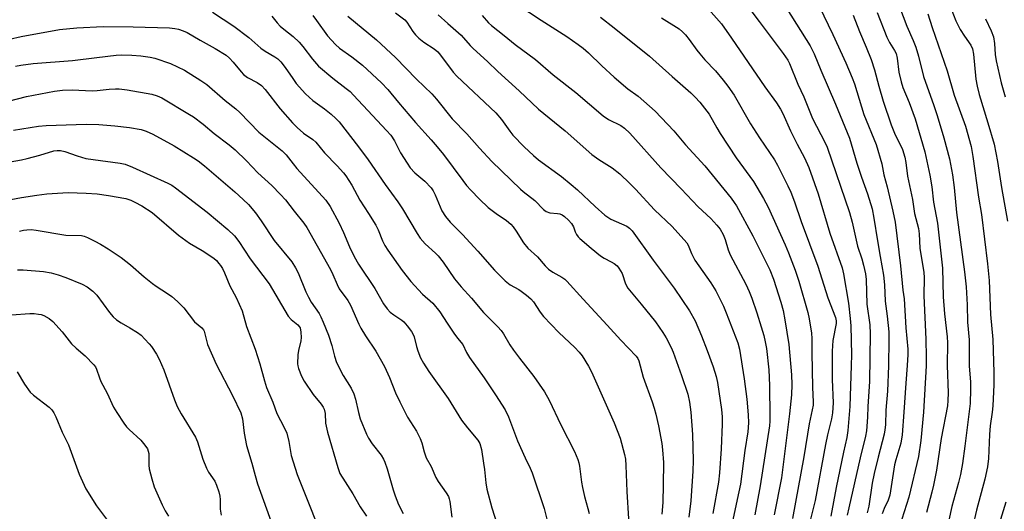
# Model space of a CAD drawing. Units: inches. Extents: x 1219767 to 1225769, y 529455 to 533456.
# Drawn here: x 1221963 to 1222275, y 531470 to 531626 of the extents above; entities that cross this region are included whole.
import ezdxf

# ---------------------------------------------------------------- set-up
doc = ezdxf.new("R2010")
doc.units = ezdxf.units.IN
doc.header["$MEASUREMENT"] = 0
doc.layers.add('Undefined', color=1, linetype='Continuous')

msp = doc.modelspace()

# ---------------------------------------------------------------- linework, layer by layer
at = {"layer": 'Undefined'}
for points, elevation in [([(1222255.39, 531636.74), (1222259.82, 531625.27), (1222260.49, 531623.71), (1222261.15, 531622.46), (1222262.5, 531620.32), (1222264.51, 531617.5), (1222265.07, 531616.32), (1222265.4, 531614.64), (1222266.15, 531606.76), (1222266.55, 531604.48), (1222267.19, 531601.92), (1222269.97, 531592.87), (1222271.89, 531586.11), (1222272.99, 531580.67), (1222274.28, 531572.34), (1222276.17, 531561.71)], 274), ([(1222239.87, 531635.07), (1222244.23, 531623.5), (1222246.29, 531618.97), (1222247.14, 531616.92), (1222247.99, 531614.07), (1222249.58, 531607.6), (1222252.81, 531598.39), (1222253.86, 531595.19), (1222256, 531588.13), (1222257.81, 531581.44), (1222258.75, 531576.38), (1222259.2, 531572.38), (1222259.94, 531564.43), (1222262.48, 531545.69), (1222263.02, 531540.94), (1222263.34, 531535.18), (1222263.53, 531529.65), (1222263.97, 531524.08), (1222264.01, 531515.89), (1222264.4, 531510.71), (1222264.48, 531508.41), (1222264.3, 531503.89), (1222262.66, 531490.42), (1222261.85, 531484.92), (1222261.25, 531481.41), (1222260.66, 531478.85), (1222258.46, 531471.27), (1222257.51, 531466.94)], 278), ([(1222120.94, 531630.26), (1222128.31, 531625.43), (1222136.49, 531620.23), (1222140.07, 531617.76), (1222141.61, 531616.57), (1222143.29, 531615.13), (1222147.56, 531610.91), (1222151.44, 531607.41), (1222155.77, 531603.71), (1222159.04, 531601.37), (1222164.49, 531596.56), (1222170.38, 531590.38), (1222174.12, 531585.95), (1222180.16, 531579.27), (1222188.52, 531568.96), (1222189.53, 531567.63), (1222190.24, 531566.54), (1222195.47, 531557.1), (1222200.78, 531546.3), (1222202.01, 531543.3), (1222204.28, 531536.06), (1222205.01, 531533.34), (1222205.59, 531530.48), (1222206.86, 531522.59), (1222207.69, 531513), (1222207.82, 531509.88), (1222207.69, 531506.63), (1222207.06, 531500.61), (1222204.51, 531480.37), (1222202.24, 531468.58)], 296), ([(1222216.48, 531629.86), (1222220.83, 531620.89), (1222224.91, 531611.96), (1222226.94, 531607.17), (1222227.64, 531605.29), (1222230.6, 531595.49), (1222234.51, 531585.97), (1222236.36, 531579.93), (1222237, 531576.42), (1222238, 531572.59), (1222239.82, 531564.92), (1222240.54, 531561.36), (1222242.25, 531547.52), (1222242.98, 531539.86), (1222243.36, 531537.05), (1222243.95, 531527.94), (1222244.57, 531521.1), (1222244.55, 531519.4), (1222244.35, 531515.95), (1222243.89, 531510.4), (1222243.33, 531501.18), (1222242.78, 531493.96), (1222242.32, 531491.34), (1222240.76, 531486.08), (1222240.35, 531484.45), (1222238.83, 531474.81), (1222238.33, 531473.27), (1222237.07, 531470.58), (1222236.41, 531468.95)], 284), ([(1222024.18, 531627.99), (1222030.92, 531623.54), (1222035.65, 531619.99), (1222039.4, 531616.54), (1222040.87, 531615.58), (1222043.92, 531613.81), (1222044.82, 531613.16), (1222045.78, 531612.18), (1222047.18, 531610.46), (1222049.55, 531606.95), (1222050.68, 531605.41), (1222053.65, 531602.04), (1222055.94, 531599.96), (1222059.59, 531597.34), (1222061.78, 531595.63), (1222063.28, 531594.27), (1222064.28, 531593.24), (1222070.45, 531585.27), (1222073.47, 531581.21), (1222078.83, 531573.29), (1222082.87, 531567.82), (1222084.31, 531565.62), (1222088.98, 531557.76), (1222089.97, 531556.29), (1222091.55, 531554.5), (1222094.83, 531551.55), (1222095.65, 531550.72), (1222097.25, 531548.67), (1222100.9, 531543.42), (1222102.94, 531540.85), (1222106.28, 531537.34), (1222110.01, 531532.75), (1222114.62, 531528.19), (1222115.63, 531527.1), (1222116.42, 531525.96), (1222118.41, 531522.53), (1222119.55, 531520.85), (1222121.43, 531518.26), (1222126.03, 531512.44), (1222129.43, 531507.56), (1222130.86, 531504.99), (1222134.52, 531497.17), (1222138.84, 531488.67), (1222139.94, 531486.1), (1222140.25, 531485.08), (1222140.46, 531484.03), (1222141.12, 531478.99), (1222141.42, 531477.24), (1222142.09, 531474.38), (1222143.16, 531470.66), (1222143.54, 531469.05)], 310), ([(1222042.94, 531626.67), (1222044.59, 531624.62), (1222045.63, 531623.55), (1222046.73, 531622.58), (1222049.71, 531620.27), (1222051.58, 531618.44), (1222052.75, 531617.13), (1222055.85, 531613.05), (1222057.76, 531610.84), (1222062.31, 531607.04), (1222066.55, 531603.82), (1222067.76, 531602.78), (1222068.88, 531601.67), (1222074.82, 531595.17), (1222079.34, 531590.49), (1222080.68, 531589), (1222081.85, 531587.14), (1222083.77, 531583.35), (1222085.79, 531580.08), (1222086.79, 531578.65), (1222088.29, 531577.08), (1222091.46, 531574.41), (1222093.48, 531572.3), (1222094.09, 531571.34), (1222094.72, 531570.08), (1222096.27, 531566.29), (1222096.88, 531565.04), (1222098.03, 531563.16), (1222099.47, 531561.38), (1222103.36, 531557.5), (1222108.29, 531552.15), (1222113.56, 531546.17), (1222116.96, 531542.8), (1222118.51, 531541.49), (1222121.25, 531540.05), (1222122, 531539.57), (1222123.65, 531538.28), (1222125, 531537.1), (1222125.86, 531536.09), (1222128.01, 531532.83), (1222129.1, 531531.48), (1222133.95, 531526.38), (1222138.97, 531521.62), (1222140.35, 531520.13), (1222141.27, 531519.01), (1222143.3, 531515.77), (1222144.27, 531513.99), (1222151.45, 531497.79), (1222153.34, 531492.92), (1222154.72, 531487.7), (1222155.02, 531486.25), (1222155.21, 531484.29), (1222155.43, 531476.01), (1222156.05, 531467.29)], 308), ([(1222055.95, 531626.87), (1222057.1, 531625.38), (1222060.59, 531620.47), (1222063.11, 531617.74), (1222064.44, 531616.59), (1222068.28, 531613.78), (1222071.67, 531611.17), (1222077.72, 531605.61), (1222079.76, 531603.43), (1222083.09, 531599.3), (1222088.53, 531592.98), (1222093.5, 531587.49), (1222095.36, 531585.31), (1222097.33, 531582.86), (1222103.48, 531574.59), (1222104.7, 531573.07), (1222106.05, 531571.58), (1222108.82, 531568.65), (1222111.56, 531566.07), (1222114.07, 531564.16), (1222117.37, 531561.93), (1222118.7, 531560.78), (1222119.44, 531559.91), (1222120.44, 531558.52), (1222122.77, 531554.8), (1222124.06, 531553.18), (1222127.2, 531550.36), (1222129.63, 531547.52), (1222130.65, 531546.52), (1222132.03, 531545.51), (1222134.86, 531543.98), (1222135.78, 531543.3), (1222136.43, 531542.7), (1222141.59, 531537.02), (1222149.28, 531528.79), (1222153.63, 531523.95), (1222158.47, 531518.88), (1222158.93, 531518.16), (1222159.25, 531517.42), (1222160.63, 531512.23), (1222163.49, 531504.4), (1222164.13, 531502.46), (1222164.66, 531500.52), (1222165.5, 531496.85), (1222166.6, 531491.22), (1222166.83, 531489.21), (1222167.06, 531485.15), (1222167.05, 531478.16), (1222166.92, 531472.56), (1222166.58, 531468.86)], 306), ([(1222067.05, 531626.75), (1222076.16, 531619.22), (1222082.15, 531613.58), (1222088.8, 531606.78), (1222093.65, 531602.06), (1222095.11, 531600.4), (1222100.06, 531594.18), (1222104.72, 531589.39), (1222108.76, 531584.84), (1222112.72, 531580.63), (1222121.73, 531571.82), (1222122.6, 531571.07), (1222126.33, 531568.27), (1222129.04, 531565.42), (1222129.88, 531564.76), (1222131.04, 531564.33), (1222133.46, 531564.16), (1222134.24, 531564.01), (1222134.97, 531563.71), (1222135.67, 531563.22), (1222136.96, 531562.02), (1222137.93, 531560.93), (1222138.54, 531559.87), (1222139.14, 531558.28), (1222139.52, 531557.5), (1222140.01, 531556.79), (1222140.57, 531556.2), (1222144.13, 531553.13), (1222147.14, 531550.73), (1222148.34, 531549.93), (1222150.52, 531548.84), (1222151.5, 531548.24), (1222152.39, 531547.53), (1222152.94, 531546.86), (1222153.97, 531545.12), (1222155.11, 531541.84), (1222155.83, 531540.5), (1222156.83, 531539.2), (1222160.05, 531535.38), (1222164.52, 531529.77), (1222166.88, 531526.42), (1222167.94, 531524.7), (1222169.52, 531521.66), (1222170.21, 531520.13), (1222172.82, 531512.76), (1222174.77, 531506.89), (1222175.38, 531504.3), (1222175.78, 531501.11), (1222176.25, 531494.09), (1222176.52, 531485.79), (1222176.42, 531482.42), (1222175.77, 531473.05), (1222175.13, 531467.9)], 304), ([(1222082.14, 531627.81), (1222085.07, 531625.55), (1222085.77, 531624.77), (1222087.64, 531621.83), (1222088.46, 531620.8), (1222089.54, 531619.78), (1222091.15, 531618.44), (1222094.43, 531616.33), (1222095.53, 531615.45), (1222096.46, 531614.35), (1222100.47, 531608.96), (1222101.59, 531607.65), (1222113.93, 531596.05), (1222115.71, 531593.93), (1222118.36, 531590.23), (1222119.35, 531588.98), (1222122.93, 531585.25), (1222125.86, 531582.52), (1222127.5, 531581.19), (1222134.79, 531575.83), (1222137.87, 531573.36), (1222139.87, 531571.62), (1222145.4, 531566.39), (1222148.53, 531563.64), (1222150.44, 531562.36), (1222155.48, 531560.09), (1222156.37, 531559.45), (1222157.12, 531558.61), (1222163.8, 531549.31), (1222170.44, 531540.42), (1222175.38, 531533.31), (1222177.11, 531530.1), (1222179.18, 531525.32), (1222180.99, 531520.71), (1222182.83, 531515.49), (1222183.81, 531512.47), (1222184.25, 531510.52), (1222185.49, 531502.01), (1222185.71, 531499.66), (1222185.71, 531497.3), (1222185.37, 531489.48), (1222184.91, 531481.93), (1222184.59, 531478.96), (1222182.71, 531469.02)], 302), ([(1222095.67, 531627.18), (1222098.7, 531624.41), (1222103.01, 531620.67), (1222105.78, 531617.46), (1222106.79, 531616.41), (1222111.28, 531612.3), (1222114.59, 531609.13), (1222121.39, 531603.07), (1222127.51, 531597.25), (1222135.88, 531590.35), (1222144.4, 531582.84), (1222146.64, 531581.24), (1222150.81, 531578.59), (1222153.22, 531576.68), (1222156.47, 531573.67), (1222158.26, 531571.86), (1222164.23, 531565.26), (1222169.85, 531560.03), (1222174.51, 531554.79), (1222174.95, 531554.09), (1222175.98, 531551.45), (1222177.04, 531549.37), (1222182.08, 531542.14), (1222183.67, 531539.64), (1222184.88, 531537.34), (1222186.13, 531534.74), (1222186.98, 531532.64), (1222190.62, 531523.19), (1222191.23, 531521.13), (1222192.64, 531511.77), (1222193.48, 531505.27), (1222193.9, 531500.34), (1222194.02, 531497.78), (1222193.8, 531494.87), (1222192.84, 531489.03), (1222191.47, 531478.32), (1222191.02, 531475.87), (1222188.92, 531466.06)], 300), ([(1222109.57, 531626.92), (1222111.65, 531624.62), (1222112.61, 531623.73), (1222116.64, 531620.62), (1222120.08, 531617.76), (1222126.5, 531613.02), (1222132.16, 531608.08), (1222139.3, 531602.48), (1222147.99, 531595.12), (1222149.67, 531593.99), (1222153.58, 531592.09), (1222154.74, 531591.25), (1222156.43, 531589.59), (1222166.21, 531578.66), (1222172.69, 531571.98), (1222178.05, 531566.29), (1222182.06, 531562.53), (1222184, 531560.47), (1222185.03, 531559.14), (1222186.02, 531557.45), (1222186.62, 531555.94), (1222187.64, 531552.58), (1222188.25, 531551.07), (1222193.24, 531541.7), (1222194.31, 531539.45), (1222195.16, 531537.28), (1222196.73, 531532.7), (1222198.12, 531528.21), (1222198.88, 531525.41), (1222199.36, 531523.45), (1222199.76, 531521.32), (1222200.52, 531514.6), (1222200.73, 531509.61), (1222200.83, 531499.76), (1222200.81, 531498.28), (1222200.69, 531496.86), (1222197.74, 531477.79), (1222196.08, 531468.65)], 298), ([(1222181.47, 531628.8), (1222185.45, 531624.24), (1222188.71, 531619.69), (1222199.22, 531604.27), (1222202.89, 531599.18), (1222204.18, 531597.19), (1222204.9, 531595.9), (1222207.35, 531590.3), (1222209.48, 531586.13), (1222211.83, 531581.84), (1222213.21, 531578.74), (1222216.15, 531570.4), (1222219.8, 531557.88), (1222223.75, 531546.92), (1222224.21, 531544.97), (1222225.77, 531535.71), (1222226.31, 531530.85), (1222226.48, 531528.51), (1222226.66, 531519.3), (1222226.65, 531516), (1222226.14, 531502.98), (1222225.59, 531495.34), (1222225.24, 531493.15), (1222224.16, 531488.46), (1222221.83, 531477.3), (1222220.19, 531468.21)], 290), ([(1222195.16, 531628.12), (1222197.41, 531624.99), (1222204.99, 531614.89), (1222206.48, 531612.74), (1222207.1, 531611.66), (1222209.73, 531605.2), (1222211.55, 531601.12), (1222214.31, 531594.26), (1222218.28, 531586.75), (1222219.02, 531585.14), (1222226.09, 531564.49), (1222226.93, 531561.43), (1222228.65, 531553.76), (1222229.97, 531549.74), (1222230.51, 531547.81), (1222231.14, 531545.02), (1222231.38, 531543.21), (1222231.53, 531535.36), (1222232.48, 531528.88), (1222232.64, 531525.97), (1222232.38, 531510.84), (1222231.93, 531502.97), (1222231.81, 531499.55), (1222231.5, 531495.25), (1222231.19, 531493.53), (1222229.47, 531486.72), (1222225.91, 531470.82), (1222225.3, 531468.48)], 288), ([(1222206.23, 531629), (1222213.57, 531617.28), (1222214.88, 531614.8), (1222216.95, 531609.55), (1222221.6, 531598.78), (1222226.03, 531588), (1222228.44, 531580.05), (1222229.9, 531575.65), (1222231.81, 531570.33), (1222233.23, 531565.66), (1222233.81, 531562.68), (1222234.91, 531555.49), (1222235.84, 531550.54), (1222236.85, 531544.54), (1222237.14, 531541.54), (1222237.4, 531536.37), (1222238.06, 531531.54), (1222238.51, 531526.61), (1222238.58, 531524.07), (1222238.46, 531515.8), (1222238.07, 531507.81), (1222237.57, 531501.77), (1222237.45, 531497.16), (1222237.3, 531495.54), (1222237.01, 531494.16), (1222235.11, 531486.94), (1222233.84, 531481.72), (1222233.25, 531478.66), (1222232.19, 531471.39), (1222231.66, 531469.23)], 286), ([(1222227.23, 531627.03), (1222229.22, 531621.88), (1222231.36, 531616.9), (1222232.89, 531613), (1222234.03, 531609.7), (1222235.39, 531604.54), (1222236.79, 531599.73), (1222239.31, 531592.22), (1222240.32, 531589.63), (1222242.83, 531584.42), (1222243.58, 531581.98), (1222243.94, 531580.29), (1222244.5, 531575.99), (1222246.03, 531568.6), (1222246.69, 531564.19), (1222247.98, 531559.41), (1222248.17, 531557.7), (1222248.39, 531553.14), (1222249.67, 531545.44), (1222249.76, 531543.89), (1222249.67, 531537.99), (1222250.28, 531524.25), (1222250.41, 531518.6), (1222250.39, 531515.82), (1222249.56, 531501.16), (1222248.69, 531492.22), (1222247.9, 531487.1), (1222244.9, 531474.25), (1222242.65, 531467.18)], 282), ([(1222234.88, 531627.84), (1222237.92, 531620.05), (1222238.75, 531618.31), (1222240.36, 531615.85), (1222240.84, 531614.85), (1222241.13, 531613.44), (1222241.71, 531608.99), (1222242.4, 531605.93), (1222243.01, 531604.08), (1222244.99, 531599.32), (1222246.92, 531594.12), (1222249.91, 531583.67), (1222251.58, 531576.29), (1222252.16, 531572.63), (1222252.7, 531567.74), (1222253.93, 531561.07), (1222255.51, 531546.83), (1222255.76, 531537.77), (1222256.23, 531532.36), (1222257.03, 531525.05), (1222257.15, 531523.18), (1222257.01, 531515.96), (1222257.36, 531507.3), (1222257.27, 531504.9), (1222257.1, 531503.2), (1222255.17, 531492.83), (1222253.61, 531482.77), (1222252.71, 531477.98), (1222252.2, 531475.75), (1222250.49, 531469.34)], 280), ([(1222250.94, 531627.47), (1222252.33, 531623.15), (1222257.03, 531609.34), (1222259.25, 531601.66), (1222262.82, 531591.85), (1222264.68, 531585.35), (1222265.21, 531582.25), (1222267, 531569.27), (1222267.9, 531563.79), (1222269.83, 531548.14), (1222270.37, 531542.89), (1222270.82, 531532.1), (1222271.49, 531524.17), (1222271.81, 531513.74), (1222271.82, 531509.81), (1222271.5, 531503.21), (1222271.32, 531501.17), (1222270.7, 531496.85), (1222270.41, 531494.03), (1222270.11, 531486.46), (1222269.82, 531483.83), (1222268.97, 531479.96), (1222266.33, 531470.09), (1222265.13, 531464.98)], 276), ([(1221959.79, 531619.43), (1221963.5, 531620.28), (1221975.67, 531622.53), (1221981.09, 531622.98), (1221989.48, 531623.42), (1221998.96, 531623.33), (1222010.49, 531623.04), (1222012.22, 531622.85), (1222013.3, 531622.61), (1222014.87, 531622.09), (1222016.15, 531621.48), (1222020.2, 531619.1), (1222024.96, 531616.48), (1222028.47, 531614.3), (1222029.54, 531613.38), (1222030.73, 531612.16), (1222033.22, 531609.02), (1222033.98, 531608.22), (1222035.26, 531607.3), (1222038.32, 531605.71), (1222039.63, 531604.69), (1222040.8, 531603.48), (1222045.56, 531597.35), (1222049.5, 531592.85), (1222051.01, 531591.38), (1222053.02, 531589.59), (1222055.92, 531587.59), (1222056.92, 531586.77), (1222059.64, 531583.43), (1222063.62, 531579.3), (1222065.62, 531577.07), (1222066.36, 531576.13), (1222067.33, 531574.64), (1222068.25, 531573.1), (1222070.84, 531568.33), (1222073.59, 531564.13), (1222075.87, 531560.48), (1222076.65, 531558.92), (1222077.99, 531555.48), (1222078.8, 531553.97), (1222079.72, 531552.5), (1222084.27, 531546.04), (1222087.02, 531542.54), (1222090.66, 531538.61), (1222094, 531535.67), (1222096.19, 531533), (1222098.51, 531529.33), (1222100.63, 531526.25), (1222101.82, 531524.63), (1222103.49, 531522.63), (1222104.65, 531520.07), (1222105.56, 531518.52), (1222110.2, 531512.09), (1222113.87, 531506.68), (1222116.91, 531501.94), (1222117.99, 531499.67), (1222120.82, 531492.07), (1222123.24, 531486.64), (1222124.88, 531483.42), (1222125.5, 531481.95), (1222129.31, 531470.61), (1222130.13, 531467.25)], 312), ([(1222147.13, 531626.35), (1222151.47, 531623.06), (1222162.66, 531614.05), (1222169.84, 531607.55), (1222175.75, 531602.39), (1222177.19, 531601.02), (1222178.67, 531599.39), (1222181.59, 531595.6), (1222184.03, 531591.26), (1222185.12, 531589.49), (1222190.17, 531581.75), (1222195.61, 531574.26), (1222198.85, 531568.86), (1222200.25, 531566.1), (1222205.68, 531554.22), (1222206.72, 531551.72), (1222208.87, 531546.13), (1222210.04, 531542.72), (1222212.84, 531532.75), (1222213.26, 531530.79), (1222214.06, 531526.2), (1222214.18, 531524.46), (1222214.12, 531520.08), (1222214.3, 531508.93), (1222214.55, 531504.46), (1222214.52, 531503.42), (1222213.26, 531497.42), (1222211.64, 531487.01), (1222207.98, 531467.41)], 294), ([(1222166.45, 531626.13), (1222172.09, 531622.69), (1222173.18, 531621.79), (1222174.08, 531620.84), (1222175.26, 531619.35), (1222177.7, 531615.88), (1222178.58, 531614.77), (1222180.25, 531612.84), (1222183.55, 531609.36), (1222186.06, 531606.39), (1222187.55, 531604.52), (1222189.49, 531601.64), (1222194.68, 531592.62), (1222197.55, 531588.09), (1222202.29, 531581.15), (1222203.24, 531579.44), (1222206.51, 531572.89), (1222207.42, 531570.86), (1222208.59, 531567.89), (1222210.72, 531561.58), (1222216.07, 531547.41), (1222219.15, 531537.39), (1222221.58, 531531.2), (1222221.84, 531530.1), (1222221.82, 531529.28), (1222220.77, 531523.84), (1222220.58, 531520.48), (1222220.53, 531511.49), (1222220.87, 531504.1), (1222220.69, 531500.94), (1222220.38, 531499.09), (1222219.13, 531493.99), (1222218.47, 531490.91), (1222215.14, 531473.14), (1222213.72, 531467.22)], 292), ([(1222269.22, 531625.86), (1222271, 531622.07), (1222271.68, 531620.17), (1222272.01, 531617.99), (1222272.26, 531614.56), (1222272.59, 531612.54), (1222274.19, 531605.52), (1222275.43, 531601.1)], 272), ([(1221961.68, 531610.89), (1221963.34, 531611.2), (1221967.29, 531611.74), (1221979.79, 531612.7), (1221987.43, 531613.64), (1221993.62, 531614.31), (1221995.38, 531614.41), (1221998.55, 531614.36), (1222001.46, 531614.18), (1222004.42, 531613.74), (1222005.86, 531613.41), (1222010.82, 531611.75), (1222015.26, 531609.59), (1222020.44, 531606.34), (1222022.32, 531604.99), (1222028.12, 531599.93), (1222031.51, 531597.28), (1222032.82, 531596.17), (1222038.81, 531589.97), (1222046.24, 531584.01), (1222047.49, 531582.74), (1222049.66, 531579.84), (1222050.91, 531578.36), (1222060.1, 531568.41), (1222061.47, 531566.38), (1222064.31, 531561.11), (1222065.67, 531558.08), (1222067.52, 531553.57), (1222069.01, 531550.53), (1222070.43, 531548.11), (1222075.57, 531540.34), (1222078.32, 531535.5), (1222079.48, 531533.93), (1222080.46, 531532.9), (1222081.62, 531532.02), (1222084.15, 531530.3), (1222084.77, 531529.78), (1222085.88, 531528.5), (1222087.26, 531526.69), (1222087.69, 531525.97), (1222088.05, 531525.02), (1222088.75, 531521.93), (1222089.18, 531520.55), (1222090.09, 531518.4), (1222091.05, 531516.68), (1222092.74, 531514.04), (1222098.8, 531505.52), (1222103.11, 531498.67), (1222104.94, 531496.22), (1222108.2, 531492.28), (1222108.87, 531491.17), (1222109.38, 531489.37), (1222110.09, 531485.03), (1222110.36, 531483.03), (1222110.75, 531478.72), (1222111.11, 531476.7), (1222112.67, 531470.83), (1222115.31, 531462.6)], 314), ([(1221953.66, 531598.3), (1221965.13, 531601.26), (1221974.05, 531602.93), (1221976.6, 531603.24), (1221979.62, 531603.32), (1221985.93, 531603.04), (1221987.61, 531603.13), (1221991.41, 531603.6), (1221993.42, 531603.69), (1221994.56, 531603.66), (1221997.07, 531603.3), (1222004.92, 531601.94), (1222006.54, 531601.46), (1222008.06, 531600.8), (1222016.88, 531595.56), (1222018.1, 531594.76), (1222021.15, 531592.43), (1222024.7, 531589.53), (1222029.41, 531585.9), (1222031.33, 531584.31), (1222034.93, 531580.8), (1222038.47, 531576.99), (1222042.89, 531573.02), (1222045.71, 531570.14), (1222047.22, 531568.43), (1222050.03, 531564.85), (1222053.11, 531561.13), (1222054.03, 531559.69), (1222057.26, 531553.85), (1222061.52, 531546.43), (1222062.3, 531544.83), (1222063.6, 531541.66), (1222064.32, 531540.22), (1222066.99, 531536.52), (1222067.89, 531535.09), (1222070.55, 531529.08), (1222071.19, 531527.81), (1222072.68, 531525.38), (1222075.91, 531520.53), (1222078.66, 531515.65), (1222080.26, 531512.17), (1222082.18, 531507.3), (1222083.49, 531504.4), (1222085.93, 531499.62), (1222088.78, 531495.15), (1222090, 531492.8), (1222090.5, 531491.46), (1222091.18, 531488.55), (1222091.86, 531486.71), (1222093.5, 531483.92), (1222094.95, 531480.49), (1222095.63, 531479.19), (1222098.2, 531475.61), (1222098.9, 531474.4), (1222099.17, 531473.67), (1222099.36, 531472.84), (1222100.01, 531467.82)], 316), ([(1221961.08, 531590.53), (1221968.93, 531591.83), (1221971.44, 531592.07), (1221984.11, 531592.5), (1221988.12, 531592.33), (1221993.15, 531591.95), (1221997.77, 531591.46), (1222001.47, 531590.76), (1222003.14, 531590.29), (1222005.22, 531589.33), (1222011.97, 531585.59), (1222018.12, 531581.82), (1222019.57, 531580.84), (1222021.63, 531579.23), (1222031.21, 531570.96), (1222033.85, 531568.58), (1222035.53, 531566.96), (1222037.77, 531564.38), (1222039.61, 531561.77), (1222043.64, 531555.63), (1222049.23, 531548.83), (1222050.49, 531546.87), (1222051.32, 531545.34), (1222053.75, 531539.33), (1222054.56, 531537.61), (1222055.45, 531536.07), (1222057.91, 531532.42), (1222058.47, 531531.37), (1222059.2, 531529.74), (1222060.92, 531525.61), (1222061.91, 531522.27), (1222062.76, 531518.92), (1222063.48, 531516.89), (1222065.56, 531512.83), (1222068.12, 531508.76), (1222068.95, 531506.93), (1222069.49, 531505.27), (1222070.44, 531501.05), (1222070.97, 531499.05), (1222072.94, 531494.21), (1222073.63, 531492.91), (1222074.74, 531491.16), (1222077.6, 531487.49), (1222078.32, 531486.3), (1222078.8, 531485.31), (1222079.55, 531483.21), (1222081.39, 531476.5), (1222082.02, 531474.58), (1222083.08, 531471.87), (1222084.55, 531469.04)], 318), ([(1221958.19, 531580.23), (1221963.61, 531581.17), (1221965.34, 531581.54), (1221969.35, 531582.6), (1221973.8, 531583.97), (1221974.86, 531584.11), (1221975.9, 531584.1), (1221977.3, 531583.78), (1221981.24, 531582.39), (1221983.99, 531581.59), (1221986.33, 531581.22), (1221994.88, 531580.13), (1221996.42, 531579.79), (1221998.78, 531578.85), (1222009.96, 531573.8), (1222011.21, 531573.1), (1222012.42, 531572.28), (1222022.49, 531564.54), (1222029.04, 531559.06), (1222031.06, 531557.06), (1222032.47, 531555.28), (1222036.06, 531549.8), (1222042.1, 531541.85), (1222048.14, 531531.55), (1222049.05, 531530.52), (1222051.22, 531528.89), (1222051.65, 531528.34), (1222051.87, 531527.9), (1222052.16, 531526.54), (1222052.26, 531524.84), (1222052.11, 531523.73), (1222051.38, 531520.72), (1222051.18, 531519.31), (1222051.09, 531516.44), (1222051.15, 531515.87), (1222051.38, 531515.02), (1222052.37, 531512.54), (1222053.18, 531510.95), (1222056.09, 531506.77), (1222058.61, 531503.64), (1222059.17, 531502.76), (1222059.5, 531502.06), (1222059.8, 531500.71), (1222059.99, 531497.72), (1222060.54, 531494.85), (1222063.83, 531483.64), (1222064.52, 531481.67), (1222068.62, 531475.21), (1222070.99, 531471.18), (1222072.91, 531468.23)], 320), ([(1221956.77, 531567.96), (1221963.59, 531569.22), (1221968.4, 531570), (1221971.62, 531570.36), (1221978.41, 531570.83), (1221984.13, 531570.61), (1221987.52, 531570.33), (1221991.2, 531569.89), (1221996.62, 531568.85), (1221998.2, 531568.35), (1221999.49, 531567.78), (1222001.72, 531566.57), (1222004.97, 531564.44), (1222013.36, 531557.3), (1222015.63, 531555.57), (1222016.83, 531554.78), (1222020.87, 531552.43), (1222024.5, 531549.97), (1222025.38, 531549.2), (1222026.16, 531548.34), (1222026.69, 531547.65), (1222027.29, 531546.66), (1222027.94, 531545.36), (1222029.64, 531541.25), (1222031.64, 531537.48), (1222033.53, 531533.27), (1222034.91, 531528.36), (1222037.67, 531521.12), (1222039.12, 531516.45), (1222040.58, 531511.08), (1222041.23, 531508.98), (1222043.25, 531504.32), (1222044.5, 531500.68), (1222046.89, 531496.31), (1222047.66, 531494.54), (1222048.32, 531491.87), (1222049.12, 531487.38), (1222050.97, 531481.34), (1222060.81, 531456.78)], 322), ([(1221962.92, 531558.54), (1221964.25, 531558.86), (1221965.32, 531559), (1221966.67, 531559.03), (1221968.28, 531558.86), (1221977.58, 531557.27), (1221982.55, 531557.14), (1221983.44, 531556.95), (1221984.51, 531556.52), (1221986.87, 531555.4), (1221988.61, 531554.42), (1221991.04, 531552.91), (1221995.21, 531550.14), (1221998.14, 531547.86), (1222002.48, 531544.03), (1222005.1, 531541.91), (1222006.25, 531541.09), (1222009.88, 531538.83), (1222011.27, 531537.85), (1222013.01, 531536.28), (1222015.09, 531534.21), (1222018.43, 531529.84), (1222020.76, 531527.86), (1222021.24, 531527.22), (1222021.45, 531526.79), (1222022.59, 531522.65), (1222025.31, 531516.39), (1222030.47, 531506.43), (1222033.09, 531500.92), (1222033.62, 531499.02), (1222034.12, 531494.45), (1222034.88, 531490.63), (1222036.62, 531484.94), (1222037.62, 531481.05), (1222038.38, 531478.48), (1222043.16, 531465.17)], 324), ([(1221962.29, 531546.28), (1221964.1, 531546.31), (1221970.53, 531545.75), (1221973, 531545.33), (1221975.18, 531544.69), (1221977.63, 531543.85), (1221982.83, 531541.78), (1221984.35, 531540.91), (1221986.23, 531539.53), (1221986.86, 531538.93), (1221987.42, 531538.25), (1221991.44, 531532.71), (1221992.59, 531531.37), (1221993.72, 531530.47), (1221995.16, 531529.47), (1221997.97, 531527.93), (1222000.35, 531526.37), (1222001.49, 531525.52), (1222002.73, 531524.34), (1222004.09, 531522.87), (1222004.8, 531521.97), (1222006.37, 531519.5), (1222007.2, 531517.97), (1222008.68, 531514.56), (1222012.08, 531505.05), (1222012.97, 531502.9), (1222014.16, 531500.6), (1222018.72, 531493.2), (1222019.35, 531491.71), (1222021.04, 531486.29), (1222022.18, 531483.39), (1222022.82, 531482.14), (1222024.84, 531479.25), (1222025.43, 531478.02), (1222026.14, 531475.89), (1222026.45, 531474.56), (1222026.56, 531473.51), (1222026.61, 531470.42), (1222026.88, 531468.48)], 326), ([(1221960.46, 531532.01), (1221966.18, 531532.41), (1221967.6, 531532.39), (1221969, 531532.26), (1221969.82, 531532.09), (1221970.61, 531531.79), (1221972.34, 531530.83), (1221973.46, 531529.91), (1221976.44, 531526.61), (1221979.46, 531522.81), (1221980.93, 531521.41), (1221983.75, 531519.01), (1221986.56, 531516.16), (1221987.01, 531515.51), (1221987.36, 531514.84), (1221988.28, 531512), (1221988.74, 531510.92), (1221990.72, 531507.23), (1221992.78, 531502.78), (1221993.81, 531501.04), (1221996.02, 531497.63), (1221996.87, 531496.47), (1221997.69, 531495.64), (1222001.39, 531492.27), (1222002.71, 531490.74), (1222003.47, 531489.55), (1222003.75, 531488.78), (1222003.9, 531488), (1222003.96, 531484.36), (1222004.07, 531483.19), (1222004.87, 531480.06), (1222005.65, 531477.53), (1222008.15, 531471.77), (1222009.1, 531469.91), (1222010.22, 531468.17)], 328), ([(1221962.17, 531513.9), (1221964.54, 531509.99), (1221966.35, 531507.45), (1221967.39, 531506.51), (1221972.36, 531502.73), (1221973.16, 531501.93), (1221973.83, 531500.95), (1221974.49, 531499.64), (1221976.5, 531494.77), (1221978.43, 531490.83), (1221981.87, 531481.54), (1221983.99, 531476.89), (1221987.36, 531471.43), (1221994.69, 531461.75)], 330), ([(1222275.66, 531472.64), (1222271.06, 531457.78)], 274)]:
    msp.add_lwpolyline(points, dxfattribs=dict(at, elevation=elevation))

doc.saveas('drawing.dxf')
